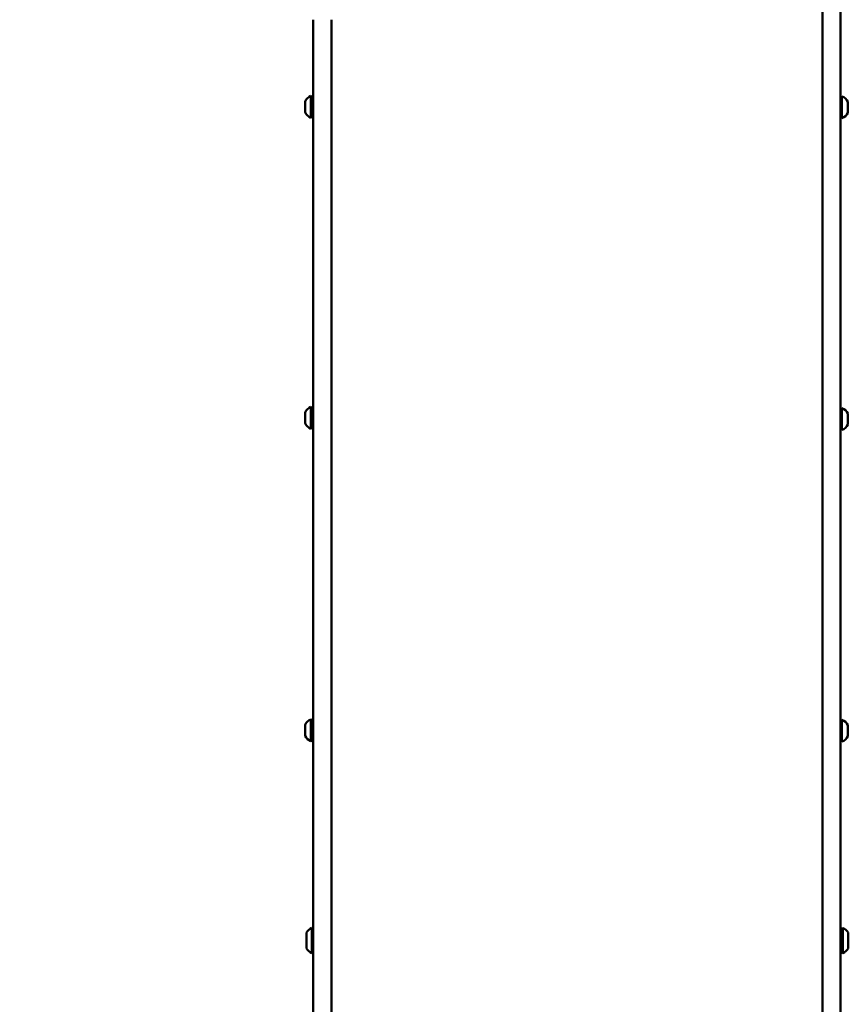
# Model space of a CAD drawing. Units: millimetres. Extents: x -17379 to 14963, y 0 to 12337.
# Drawn here: x -14985 to -14260, y 6937 to 7798 of the extents above; entities that cross this region are included whole.
import ezdxf

# ---------------------------------------------------------------- set-up
doc = ezdxf.new("R2010")
doc.units = ezdxf.units.MM
doc.layers.add('MD_Visible', color=7, linetype='Continuous', lineweight=50)
doc.styles.get("Standard").update_dxf_attribs({"font": 'TT0246M.TTF'})
doc.dimstyles.new('ISO-25', dxfattribs={"dimtxt": 180, "dimasz": 120, "dimexe": 1.25, "dimexo": 0.625, "dimgap": 60, "dimtad": 1, "dimdec": 0, "dimlfac": 0.1, "dimrnd": 5, "dimtxsty": 'Standard', "dimcen": 0, "dimse1": 1, "dimse2": 1, "dimclrt": 256, "dimadec": 0, "dimazin": 0, "dimtfac": 1, "dimtdec": 0, "dimtmove": 1, "dimatfit": 3, "dimfxl": 1, "dimarcsym": 0})

# ---------------------------------------------------------------- blocks, each defined once
blk = doc.blocks.new('CustomObjectsInViewport8_0')
at = {"layer": 'MD_Visible'}
for p, q in [((1699.36, 966.17), (1699.36, 842.17)), ((1715.36, 842.17), (1715.36, 966.17)), ((1253.36, 842.72), (1253.36, -407.38)), ((1269.36, -407.38), (1269.36, 842.72)), ((1699.36, -407.91), (1699.36, 842.18)), ((1715.36, 842.18), (1715.36, -407.91)), ((1251.41, 775.97), (1251.41, 756.97)), ((1246.41, 771.22), (1246.41, 761.72)), ((1252.61, 774.77), (1252.61, 758.17)), ((1716.56, 756.54), (1716.56, 775.54)), ((1721.56, 761.29), (1721.56, 770.79)), ((1251.41, 503.73), (1251.41, 484.74)), ((1252.61, 502.53), (1252.61, 485.94)), ((1716.56, 483.7), (1716.56, 502.7)), ((1246.41, 498.98), (1246.41, 489.49)), ((1721.56, 488.45), (1721.56, 497.95)), ((1246.41, 225.53), (1246.41, 216.03)), ((1251.41, 230.28), (1251.41, 211.28)), ((1252.61, 229.08), (1252.61, 212.48)), ((1716.56, 210.86), (1716.56, 229.86)), ((1721.56, 215.61), (1721.56, 225.11)), ((1247.36, 43.71), (1247.36, 29.71)), ((1252.16, 47.71), (1252.16, 25.71)), ((1716.11, 26.88), (1716.11, 46.48)), ((1717.31, 25.68), (1717.31, 47.68)), ((1722.11, 29.68), (1722.11, 43.68))]:
    blk.add_line(p, q, dxfattribs=at)
at = {"layer": 'MD_Visible', "extrusion": (0, 0, -1)}
for centre, radius, start, end in [((-1253.88, 768.36), 8, 20.93555, 72.00205), ((-1251.41, 774.77), 1.2, 90, 180), ((-1253.36, 772.22), 0.75, 270, 0), ((-1716.56, 774.34), 1.2, 0, 90), ((-1714.09, 767.93), 8, 107.99795, 159.06445), ((-1253.88, 764.58), 8, 287.99795, 339.06445), ((-1253.36, 760.72), 0.75, 0, 90), ((-1714.09, 764.15), 8, 200.93555, 252.00205), ((-1251.41, 758.17), 1.2, 180, 270), ((-1716.56, 757.74), 1.2, 270, 0), ((-1253.88, 496.13), 8, 20.93555, 72.00205), ((-1251.41, 502.53), 1.2, 90, 180), ((-1253.36, 499.98), 0.75, 270, 0), ((-1716.56, 501.5), 1.2, 0, 90), ((-1714.09, 495.09), 8, 107.99795, 159.06445), ((-1253.88, 492.34), 8, 287.99795, 339.06445), ((-1251.41, 485.93), 1.2, 180, 270), ((-1253.36, 488.48), 0.75, 0, 90), ((-1716.56, 484.9), 1.2, 270, 0), ((-1714.09, 491.31), 8, 200.93555, 252.00205), ((-1253.88, 222.68), 8, 20.93555, 72.00205), ((-1251.41, 229.08), 1.2, 90, 180), ((-1253.36, 226.53), 0.75, 270, 0), ((-1716.56, 228.66), 1.2, 0, 90), ((-1714.09, 222.25), 8, 107.99795, 159.06445), ((-1253.88, 218.89), 8, 287.99795, 339.06445), ((-1253.36, 215.03), 0.75, 0, 90), ((-1714.09, 218.47), 8, 200.93555, 252.00205), ((-1251.41, 212.48), 1.2, 180, 270), ((-1716.56, 212.06), 1.2, 270, 0), ((-1257.18, 36.81), 12, 35.10409, 65.28476), ((-1252.16, 46.51), 1.2, 90, 180), ((-1715.36, 43.68), 0.75, 180, 270), ((-1717.31, 46.48), 1.2, 0, 90), ((-1712.3, 36.78), 12, 114.71524, 144.89591), ((-1257.18, 36.61), 12, 294.71524, 324.89591), ((-1252.16, 26.91), 1.2, 180, 270), ((-1715.36, 29.68), 0.75, 90, 180), ((-1717.31, 26.88), 1.2, 270, 0), ((-1712.3, 36.58), 12, 215.10409, 245.28476)]:
    blk.add_arc(centre, radius, start, end, dxfattribs=at)
blk = doc.blocks.new('*D36')
at = {"color": 0, "lineweight": -2, "transparency": 16777216}
blk.add_line((-17108.5, 11596.76), (-17108.5, 3858.09), dxfattribs=at)
at = {"color": 0, "transparency": 16777216}
for points in [[(-17128.5, 11596.76), (-17088.5, 11596.76), (-17108.5, 11716.76)], [(-17128.5, 3858.09), (-17088.5, 3858.09), (-17108.5, 3738.09)]]:
    blk.add_solid(points, dxfattribs=at)
at = {"layer": 'Defpoints', "color": 0, "transparency": 16777216}
for p in [(-14318.85, 11716.76), (-17108.5, 3738.09), (-14720.35, 3738.09)]:
    blk.add_point(p, dxfattribs=at)
at = {"transparency": 16777216, "insert": (-17260.68, 7727.42), "char_height": 180, "attachment_point": 5, "rotation": 90}
blk.add_mtext('800', dxfattribs=at)

msp = doc.modelspace()

# ---------------------------------------------------------------- block references
at = {"layer": 'MD_Visible'}
msp.add_blockref('CustomObjectsInViewport8_0', (-15981.71, 6955.68), dxfattribs=at)

# ---------------------------------------------------------------- dimensions: what is measured, and where the dimension line sits
dim = msp.add_linear_dim(base=(-17108.5, 3738.09), p1=(-14318.85, 11716.76), p2=(-14720.35, 3738.09), angle=90, dimstyle='ISO-25')
dim.commit()
dim.dimension.update_dxf_attribs({"geometry": '*D36', "text_midpoint": (-17260.68, 7727.42)})

doc.saveas('drawing.dxf')
